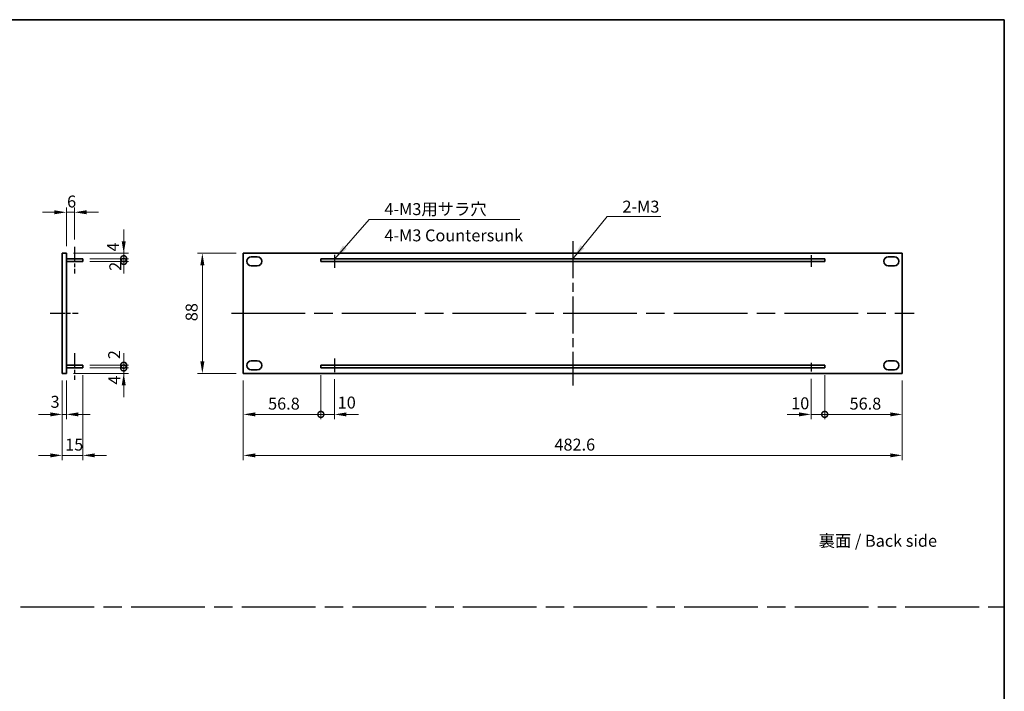
# Model space of a CAD drawing. Units: millimetres. Extents: x 65 to 9509, y 36 to 1441.
# Drawn here: x 4447 to 5168, y 528 to 1020 of the extents above; entities that cross this region are included whole.
import ezdxf

# ---------------------------------------------------------------- set-up
doc = ezdxf.new("R2010")
doc.units = ezdxf.units.MM
doc.header["$LTSCALE"] = 4.5
doc.linetypes.add('AM_ISO08W050', pattern=[18, 12, -1.5, 3, -1.5])
doc.layers.get('Defpoints').update_dxf_attribs({"lineweight": 25})
for name, color, linetype, lineweight in [('AM_7', 4, 'AM_ISO08W050', 25), ('Border (ISO)', 7, 'Continuous', 35), ('Dimension (ISO)', 7, 'Continuous', 18), ('Dimension (ISO) @ 1', 7, 'Continuous', 18), ('Symbol (ISO)', 7, 'Continuous', 18), ('Visible (ISO)', 7, 'Continuous', 35)]:
    doc.layers.add(name, color=color, linetype=linetype, lineweight=lineweight)
doc.styles.add('Note Text (TK)', font='txt')
doc.dimstyles.new('Default - Method 1b (TK)', dxfattribs={"dimscale": 4.5, "dimtxt": 2.5, "dimasz": 2.5, "dimexe": 1, "dimexo": 1.5, "dimgap": 1, "dimtad": 1, "dimtoh": 1, "dimrnd": 1e-08, "dimdsep": 46, "dimtxsty": 'Note Text (TK)', "dimcen": 0.09, "dimdle": 5, "dimclrd": 100, "dimclre": 100, "dimclrt": 7, "dimadec": 1, "dimazin": 1, "dimtfac": 1, "dimtmove": 0, "dimatfit": 3, "dimfxl": 1, "dimtolj": 1, "dimlwd": -1, "dimlwe": -1, "dimarcsym": 0})
doc.dimstyles.new('Default - Method 1b (TK)$7', dxfattribs={"dimscale": 4.5, "dimtxt": 2.5, "dimasz": 2.5, "dimexe": 1, "dimexo": 1.5, "dimgap": 1, "dimtad": 1, "dimtoh": 1, "dimrnd": 1e-08, "dimdsep": 46, "dimtxsty": 'Note Text (TK)', "dimcen": 0.09, "dimdle": 5, "dimclrd": 100, "dimclre": 100, "dimclrt": 7, "dimadec": 1, "dimazin": 1, "dimtfac": 1, "dimtmove": 0, "dimatfit": 3, "dimfxl": 1, "dimtolj": 1, "dimlwd": -1, "dimlwe": -1, "dimarcsym": 0})

# ---------------------------------------------------------------- blocks, each defined once
blk = doc.blocks.new('図面枠 tk図枠')
at = {"layer": 'Border (ISO)'}
for p, q in [((14.5, 289), (405.5, 289)), ((405.5, 289), (405.5, 8))]:
    blk.add_line(p, q, dxfattribs=at)
blk = doc.blocks.new('*D67')
at = {"layer": 'Defpoints', "color": 0}
for p in [(4487.31, 878.5), (4487.31, 853.25), (4481.31, 848.5)]:
    blk.add_point(p, dxfattribs=at)
at = {"layer": 'Dimension (ISO)', "color": 100}
for p, q in [((4481.31, 853.75), (4481.31, 882)), ((4487.31, 858.5), (4487.31, 882)), ((4472.56, 878.5), (4463.81, 878.5)), ((4481.31, 878.5), (4487.31, 878.5)), ((4496.06, 878.5), (4504.81, 878.5))]:
    blk.add_line(p, q, dxfattribs=at)
for points in [[(4472.56, 879.96), (4472.56, 877.04), (4481.31, 878.5)], [(4496.06, 879.96), (4496.06, 877.04), (4487.31, 878.5)]]:
    blk.add_solid(points, dxfattribs=at)
at = {"layer": 'Dimension (ISO)', "color": 7, "insert": (4481.82, 886.38), "char_height": 8.75, "attachment_point": 4, "style": 'Note Text (TK)'}
blk.add_mtext('\\A1;6', dxfattribs=at)
blk = doc.blocks.new('*D68')
at = {"layer": 'Defpoints', "color": 0}
for p in [(4478.31, 760.5), (4481.31, 760.5), (4481.31, 730.5)]:
    blk.add_point(p, dxfattribs=at)
at = {"layer": 'Dimension (ISO)', "color": 100}
for p, q in [((4478.31, 755.25), (4478.31, 727)), ((4481.31, 755.25), (4481.31, 727)), ((4469.56, 730.5), (4460.81, 730.5)), ((4478.31, 730.5), (4481.31, 730.5)), ((4490.06, 730.5), (4498.81, 730.5))]:
    blk.add_line(p, q, dxfattribs=at)
for points in [[(4469.56, 731.96), (4469.56, 729.04), (4478.31, 730.5)], [(4490.06, 731.96), (4490.06, 729.04), (4481.31, 730.5)]]:
    blk.add_solid(points, dxfattribs=at)
at = {"layer": 'Dimension (ISO)', "color": 7, "insert": (4469.72, 739.71), "char_height": 8.75, "attachment_point": 4, "style": 'Note Text (TK)'}
blk.add_mtext('\\A1;3', dxfattribs=at)
blk = doc.blocks.new('*D69')
at = {"layer": 'Defpoints', "color": 0}
for p in [(4493.31, 764.5), (4478.31, 760.5), (4493.31, 700.5)]:
    blk.add_point(p, dxfattribs=at)
at = {"layer": 'Dimension (ISO)', "color": 100}
for p, q in [((4493.31, 759.25), (4493.31, 697)), ((4478.31, 755.25), (4478.31, 697)), ((4469.56, 700.5), (4460.81, 700.5)), ((4478.31, 700.5), (4493.31, 700.5)), ((4502.06, 700.5), (4510.81, 700.5))]:
    blk.add_line(p, q, dxfattribs=at)
for points in [[(4469.56, 701.96), (4469.56, 699.04), (4478.31, 700.5)], [(4502.06, 701.96), (4502.06, 699.04), (4493.31, 700.5)]]:
    blk.add_solid(points, dxfattribs=at)
at = {"layer": 'Dimension (ISO)', "color": 7, "insert": (4480.44, 708.38), "char_height": 8.75, "attachment_point": 4, "style": 'Note Text (TK)'}
blk.add_mtext('\\A1;15', dxfattribs=at)
blk = doc.blocks.new('_DotSmall')
at = {"color": 0, "linetype": 'ByBlock', "const_width": 0.5}
blk.add_lwpolyline([(-0.0625, 0, 1), (0.0625, 0, 1)], format="xyb", close=True, dxfattribs=at)
blk = doc.blocks.new('*D70')
at = {"layer": 'Defpoints', "color": 0}
for p in [(4493.31, 764.5), (4523.31, 764.5), (4481.31, 760.5)]:
    blk.add_point(p, dxfattribs=at)
at = {"layer": 'Dimension (ISO)', "color": 100}
for p, q in [((4523.31, 764.5), (4523.31, 773.25)), ((4498.56, 764.5), (4526.81, 764.5)), ((4523.31, 760.5), (4523.31, 764.5)), ((4486.56, 760.5), (4526.81, 760.5)), ((4523.31, 751.75), (4523.31, 743))]:
    blk.add_line(p, q, dxfattribs=at)
blk.add_solid([(4521.85, 751.75), (4524.77, 751.75), (4523.31, 760.5)], dxfattribs=at)
at = {"layer": 'Dimension (ISO)', "color": 100, "xscale": 8.75, "yscale": 8.75, "zscale": 8.75, "rotation": 270}
blk.add_blockref('_DotSmall', (4523.31, 764.5), dxfattribs=at)
at = {"layer": 'Dimension (ISO)', "color": 7, "insert": (4516.46, 752.33), "char_height": 8.75, "attachment_point": 4, "rotation": 90, "style": 'Note Text (TK)'}
blk.add_mtext('\\A1;4', dxfattribs=at)
blk = doc.blocks.new('*D71')
at = {"layer": 'Defpoints', "color": 0}
for p in [(4481.31, 848.5), (4493.31, 844.5), (4523.31, 848.5)]:
    blk.add_point(p, dxfattribs=at)
at = {"layer": 'Dimension (ISO)', "color": 100}
for p, q in [((4523.31, 857.25), (4523.31, 866)), ((4486.56, 848.5), (4526.81, 848.5)), ((4498.56, 844.5), (4526.81, 844.5)), ((4523.31, 844.5), (4523.31, 848.5)), ((4523.31, 844.5), (4523.31, 835.75))]:
    blk.add_line(p, q, dxfattribs=at)
blk.add_solid([(4521.85, 857.25), (4524.77, 857.25), (4523.31, 848.5)], dxfattribs=at)
at = {"layer": 'Dimension (ISO)', "color": 100, "xscale": 8.75, "yscale": 8.75, "zscale": 8.75, "rotation": 90}
blk.add_blockref('_DotSmall', (4523.31, 844.5), dxfattribs=at)
at = {"layer": 'Dimension (ISO)', "color": 7, "insert": (4515.48, 849.81), "char_height": 8.75, "attachment_point": 4, "rotation": 90, "style": 'Note Text (TK)'}
blk.add_mtext('\\A1;4', dxfattribs=at)
blk = doc.blocks.new('*D72')
at = {"layer": 'Defpoints', "color": 0}
for p in [(4493.31, 844.5), (4523.31, 844.5), (4493.31, 842.5)]:
    blk.add_point(p, dxfattribs=at)
at = {"layer": 'Dimension (ISO)', "color": 100}
for p, q in [((4523.31, 844.5), (4523.31, 853.25)), ((4498.56, 844.5), (4526.81, 844.5)), ((4523.31, 842.5), (4523.31, 844.5)), ((4498.56, 842.5), (4526.81, 842.5)), ((4523.31, 842.5), (4523.31, 833.75))]:
    blk.add_line(p, q, dxfattribs=at)
at = {"layer": 'Dimension (ISO)', "color": 100, "xscale": 8.75, "yscale": 8.75, "zscale": 8.75}
for p, rotation in [((4523.31, 844.5), 270), ((4523.31, 842.5), 90)]:
    blk.add_blockref('_DotSmall', p, dxfattribs=dict(at, rotation=rotation))
at = {"layer": 'Dimension (ISO)', "color": 7, "insert": (4517.15, 835.61), "char_height": 8.75, "attachment_point": 4, "rotation": 90, "style": 'Note Text (TK)'}
blk.add_mtext('\\A1;2', dxfattribs=at)
blk = doc.blocks.new('*D73')
at = {"layer": 'Defpoints', "color": 0}
for p in [(4493.31, 766.5), (4493.31, 764.5), (4523.31, 766.5)]:
    blk.add_point(p, dxfattribs=at)
at = {"layer": 'Dimension (ISO)', "color": 100}
for p, q in [((4523.31, 766.5), (4523.31, 775.25)), ((4498.56, 766.5), (4526.81, 766.5)), ((4498.56, 764.5), (4526.81, 764.5)), ((4523.31, 764.5), (4523.31, 766.5)), ((4523.31, 764.5), (4523.31, 755.75))]:
    blk.add_line(p, q, dxfattribs=at)
at = {"layer": 'Dimension (ISO)', "color": 100, "xscale": 8.75, "yscale": 8.75, "zscale": 8.75}
for p, rotation in [((4523.31, 766.5), 270), ((4523.31, 764.5), 90)]:
    blk.add_blockref('_DotSmall', p, dxfattribs=dict(at, rotation=rotation))
at = {"layer": 'Dimension (ISO)', "color": 7, "insert": (4516.33, 770.91), "char_height": 8.75, "attachment_point": 4, "rotation": 90, "style": 'Note Text (TK)'}
blk.add_mtext('\\A1;2', dxfattribs=at)
blk = doc.blocks.new('*D74')
at = {"layer": 'Defpoints', "color": 0}
for p in [(4610.9, 848.5), (4580.9, 760.5), (4610.9, 760.5)]:
    blk.add_point(p, dxfattribs=at)
at = {"layer": 'Dimension (ISO)', "color": 100}
for p, q in [((4605.65, 848.5), (4577.4, 848.5)), ((4580.9, 839.75), (4580.9, 769.25)), ((4605.65, 760.5), (4577.4, 760.5))]:
    blk.add_line(p, q, dxfattribs=at)
for points in [[(4579.45, 839.75), (4582.36, 839.75), (4580.9, 848.5)], [(4579.45, 769.25), (4582.36, 769.25), (4580.9, 760.5)]]:
    blk.add_solid(points, dxfattribs=at)
at = {"layer": 'Dimension (ISO)', "color": 7, "insert": (4573.03, 798.73), "char_height": 8.75, "attachment_point": 4, "rotation": 90, "style": 'Note Text (TK)'}
blk.add_mtext('\\A1;88', dxfattribs=at)
blk = doc.blocks.new('*D75')
at = {"layer": 'Defpoints', "color": 0}
for p in [(4667.7, 764.5), (4610.9, 760.5), (4667.7, 730.5)]:
    blk.add_point(p, dxfattribs=at)
at = {"layer": 'Dimension (ISO)', "color": 100}
for p, q in [((4667.7, 759.25), (4667.7, 727)), ((4610.9, 755.25), (4610.9, 727)), ((4619.65, 730.5), (4667.7, 730.5))]:
    blk.add_line(p, q, dxfattribs=at)
blk.add_solid([(4619.65, 731.96), (4619.65, 729.04), (4610.9, 730.5)], dxfattribs=at)
at = {"layer": 'Dimension (ISO)', "color": 100, "xscale": 8.75, "yscale": 8.75, "zscale": 8.75}
blk.add_blockref('_DotSmall', (4667.7, 730.5), dxfattribs=at)
at = {"layer": 'Dimension (ISO)', "color": 7, "insert": (4629.05, 738.38), "char_height": 8.75, "attachment_point": 4, "style": 'Note Text (TK)'}
blk.add_mtext('\\A1;56.8', dxfattribs=at)
blk = doc.blocks.new('*D76')
at = {"layer": 'Defpoints', "color": 0}
for p in [(4667.7, 764.5), (4677.7, 761.43), (4677.7, 730.5)]:
    blk.add_point(p, dxfattribs=at)
at = {"layer": 'Dimension (ISO)', "color": 100}
for p, q in [((4667.7, 759.25), (4667.7, 727)), ((4677.7, 756.18), (4677.7, 727)), ((4667.7, 730.5), (4658.95, 730.5)), ((4667.7, 730.5), (4677.7, 730.5)), ((4686.45, 730.5), (4695.2, 730.5))]:
    blk.add_line(p, q, dxfattribs=at)
blk.add_solid([(4686.45, 731.96), (4686.45, 729.04), (4677.7, 730.5)], dxfattribs=at)
at = {"layer": 'Dimension (ISO)', "color": 100, "xscale": 8.75, "yscale": 8.75, "zscale": 8.75}
blk.add_blockref('_DotSmall', (4667.7, 730.5), dxfattribs=at)
at = {"layer": 'Dimension (ISO)', "color": 7, "insert": (4680.04, 739.16), "char_height": 8.75, "attachment_point": 4, "style": 'Note Text (TK)'}
blk.add_mtext('\\A1;10', dxfattribs=at)
blk = doc.blocks.new('*D77')
at = {"layer": 'Defpoints', "color": 0}
for p in [(5036.7, 764.5), (5026.7, 761.88), (5036.7, 730.5)]:
    blk.add_point(p, dxfattribs=at)
at = {"layer": 'Dimension (ISO)', "color": 100}
for p, q in [((5036.7, 759.25), (5036.7, 727)), ((5026.7, 756.63), (5026.7, 727)), ((5017.95, 730.5), (5009.2, 730.5)), ((5026.7, 730.5), (5036.7, 730.5)), ((5036.7, 730.5), (5045.45, 730.5))]:
    blk.add_line(p, q, dxfattribs=at)
blk.add_solid([(5017.95, 731.96), (5017.95, 729.04), (5026.7, 730.5)], dxfattribs=at)
at = {"layer": 'Dimension (ISO)', "color": 100, "xscale": 8.75, "yscale": 8.75, "zscale": 8.75, "rotation": 180}
blk.add_blockref('_DotSmall', (5036.7, 730.5), dxfattribs=at)
at = {"layer": 'Dimension (ISO)', "color": 7, "insert": (5012.16, 738.62), "char_height": 8.75, "attachment_point": 4, "style": 'Note Text (TK)'}
blk.add_mtext('\\A1;10', dxfattribs=at)
blk = doc.blocks.new('*D78')
at = {"layer": 'Defpoints', "color": 0}
for p in [(5036.7, 764.5), (5093.5, 760.5), (5093.5, 730.5)]:
    blk.add_point(p, dxfattribs=at)
at = {"layer": 'Dimension (ISO)', "color": 100}
for p, q in [((5036.7, 759.25), (5036.7, 727)), ((5093.5, 755.25), (5093.5, 727)), ((5036.7, 730.5), (5084.75, 730.5))]:
    blk.add_line(p, q, dxfattribs=at)
blk.add_solid([(5084.75, 731.96), (5084.75, 729.04), (5093.5, 730.5)], dxfattribs=at)
at = {"layer": 'Dimension (ISO)', "color": 100, "xscale": 8.75, "yscale": 8.75, "zscale": 8.75, "rotation": 180}
blk.add_blockref('_DotSmall', (5036.7, 730.5), dxfattribs=at)
at = {"layer": 'Dimension (ISO)', "color": 7, "insert": (5054.92, 738.38), "char_height": 8.75, "attachment_point": 4, "style": 'Note Text (TK)'}
blk.add_mtext('\\A1;56.8', dxfattribs=at)
blk = doc.blocks.new('*D79')
at = {"layer": 'Defpoints', "color": 0}
for p in [(4610.9, 760.5), (5093.5, 760.5), (5093.5, 700.5)]:
    blk.add_point(p, dxfattribs=at)
at = {"layer": 'Dimension (ISO)', "color": 100}
for p, q in [((4610.9, 755.25), (4610.9, 697)), ((5093.5, 755.25), (5093.5, 697)), ((4619.65, 700.5), (5084.75, 700.5))]:
    blk.add_line(p, q, dxfattribs=at)
for points in [[(4619.65, 701.96), (4619.65, 699.04), (4610.9, 700.5)], [(5084.75, 701.96), (5084.75, 699.04), (5093.5, 700.5)]]:
    blk.add_solid(points, dxfattribs=at)
at = {"layer": 'Dimension (ISO)', "color": 7, "insert": (4838.76, 708.38), "char_height": 8.75, "attachment_point": 4, "style": 'Note Text (TK)'}
blk.add_mtext('\\A1;482.6', dxfattribs=at)

msp = doc.modelspace()

# ---------------------------------------------------------------- linework, layer by layer
at = {"layer": 'AM_7', "ltscale": 0.2}
for p, q in [((4487.3101, 853.25), (4487.3101, 833.75)), ((4677.7035, 847.4289), (4677.7035, 837.8134)), ((5026.7035, 847.0024), (5026.7035, 838.6332)), ((4469.5601, 804.5), (4490.0601, 804.5)), ((4487.3101, 775.25), (4487.3101, 755.75)), ((4677.7035, 771.4911), (4677.7035, 761.4334)), ((5026.7035, 768.1386), (5026.7035, 761.8823))]:
    msp.add_line(p, q, dxfattribs=at)
at = {"layer": 'AM_7', "ltscale": 0.5}
msp.add_line((4852.2035, 857.25), (4852.2035, 751.75), dxfattribs=at)
at = {"layer": 'AM_7'}
for p, q in [((4602.1535, 804.5), (5102.2535, 804.5)), ((3799.75, 589.5), (5168.25, 589.5))]:
    msp.add_line(p, q, dxfattribs=at)
at = {"layer": 'Visible (ISO)'}
for p, q in [((4478.3101, 760.5), (4478.3101, 848.5)), ((4478.3101, 848.5), (4481.3101, 848.5)), ((4481.3101, 848.5), (4481.3101, 760.5)), ((4481.3101, 844.5), (4493.3101, 844.5)), ((4493.3101, 844.5), (4493.3101, 842.5)), ((4610.9035, 848.5), (4610.9035, 760.5)), ((5093.5035, 848.5), (4610.9035, 848.5)), ((4616.6535, 845.85), (4621.1535, 845.85)), ((4667.7035, 844.5), (4667.7035, 842.5)), ((5036.7035, 844.5), (4667.7035, 844.5)), ((5036.7035, 842.5), (5036.7035, 844.5)), ((5083.2535, 845.85), (5087.7535, 845.85)), ((5093.5035, 760.5), (5093.5035, 848.5)), ((4481.3101, 842.5), (4493.3101, 842.5)), ((4621.1535, 839.35), (4616.6535, 839.35)), ((4667.7035, 842.5), (5036.7035, 842.5)), ((5087.7535, 839.35), (5083.2535, 839.35)), ((4481.3101, 766.5), (4493.3101, 766.5)), ((4481.3101, 764.5), (4493.3101, 764.5)), ((4493.3101, 766.5), (4493.3101, 764.5)), ((4616.6535, 769.65), (4621.1535, 769.65)), ((4667.7035, 766.5), (4667.7035, 764.5)), ((5036.7035, 766.5), (4667.7035, 766.5)), ((4667.7035, 764.5), (5036.7035, 764.5)), ((5036.7035, 764.5), (5036.7035, 766.5)), ((5083.2535, 769.65), (5087.7535, 769.65)), ((4478.3101, 760.5), (4481.3101, 760.5)), ((4610.9035, 760.5), (5093.5035, 760.5)), ((4621.1535, 763.15), (4616.6535, 763.15)), ((5087.7535, 763.15), (5083.2535, 763.15))]:
    msp.add_line(p, q, dxfattribs=at)
for centre, start, end in [((4616.6535, 842.6), 90, 270), ((4621.1535, 842.6), 270, 90), ((5083.2535, 842.6), 90, 270), ((5087.7535, 842.6), 270, 90), ((4616.6535, 766.4), 90, 270), ((4621.1535, 766.4), 270, 90), ((5083.2535, 766.4), 90, 270), ((5087.7535, 766.4), 270, 90)]:
    msp.add_arc(centre, 3.25, start, end, dxfattribs=at)

# ---------------------------------------------------------------- block references
at = {"xscale": 3.5, "yscale": 3.5, "zscale": 3.5}
msp.add_blockref('図面枠 tk図枠', (3749, 8), dxfattribs=at)

# ---------------------------------------------------------------- texts
at = {"layer": 'Symbol (ISO)', "color": 7, "char_height": 8.75, "style": 'Note Text (TK)'}
for s, insert, width, attachment_point, line_spacing_factor in [('{\\fSegoe UI|b0|i0;\\H8.7500;2-M3}', (4888.57, 886.9973), 29.699676, 1, 1.5), ('{\\fSegoe UI|b0|i0;\\H8.7500;4-M3用サラ穴\\fＭＳ Ｐゴシック|b0|i0;\\H8.7500;\\P\\fＭＳ Ｐゴシック|b0|i0;\\H8.7500;4-M3 Countersunk}', (4714.2498, 885.1872), 102.697369, 1, 1.319168), ('{\\fＭＳ Ｐゴシック|b0|i0;裏面 / Back side}', (5032.2746, 637.9495), 93.742691, 4, 1.5)]:
    msp.add_mtext(s, dxfattribs=dict(at, insert=insert, width=width, attachment_point=attachment_point, line_spacing_factor=line_spacing_factor))

# ---------------------------------------------------------------- dimensions: what is measured, and where the dimension line sits
at = {"layer": 'Dimension (ISO) @ 1', "color": 100}
for base, p1, p2, angle, override, picture, middle in [((4487.3101, 878.5), (4481.3101, 848.5), (4487.3101, 853.25), 180, {"dimscale": 1, "dimtxt": 8.75, "dimasz": 8.75, "dimexe": 3.5, "dimexo": 5.25, "dimgap": 3.5, "dimtoh": 0, "dimcen": 0.315, "dimtix": 0, "dimtofl": 1, "dimtmove": 0, "dimatfit": 1}, '*D67', (4484.3101, 878.5)), ((4523.3101, 848.5), (4493.3101, 844.5), (4481.3101, 848.5), 90, {"dimscale": 1, "dimtxt": 8.75, "dimasz": 8.75, "dimexe": 3.5, "dimexo": 5.25, "dimgap": 3.5, "dimtoh": 0, "dimblk1": 'DotSmall', "dimsah": 1, "dimcen": 0.315, "dimdle": 0, "dimtix": 0, "dimtofl": 1, "dimtmove": 1, "dimatfit": 1}, '*D71', (4523.3508, 852.574)), ((4523.3101, 844.5), (4493.3101, 842.5), (4493.3101, 844.5), 90, {"dimscale": 1, "dimtxt": 8.75, "dimasz": 8.75, "dimexe": 3.5, "dimexo": 5.25, "dimgap": 3.5, "dimtoh": 0, "dimblk1": 'DotSmall', "dimblk2": 'DotSmall', "dimsah": 1, "dimcen": 0.315, "dimdle": 0, "dimtix": 0, "dimtofl": 1, "dimtmove": 1, "dimatfit": 1}, '*D72', (4525.0271, 838.1432)), ((4580.9035, 760.5), (4610.9035, 848.5), (4610.9035, 760.5), 90, {"dimscale": 1, "dimtxt": 8.75, "dimasz": 8.75, "dimexe": 3.5, "dimexo": 5.25, "dimgap": 3.5, "dimtoh": 0, "dimcen": 0.315, "dimtix": 0, "dimtofl": 0, "dimtmove": 0, "dimatfit": 1}, '*D74', (4580.9035, 804.5)), ((4523.3101, 764.5), (4481.3101, 760.5), (4493.3101, 764.5), 90, {"dimscale": 1, "dimtxt": 8.75, "dimasz": 8.75, "dimexe": 3.5, "dimexo": 5.25, "dimgap": 3.5, "dimtoh": 0, "dimblk2": 'DotSmall', "dimsah": 1, "dimcen": 0.315, "dimdle": 0, "dimtix": 0, "dimtofl": 1, "dimtmove": 1, "dimatfit": 1}, '*D70', (4524.3303, 755.0919)), ((4523.3101, 766.5), (4493.3101, 764.5), (4493.3101, 766.5), 90, {"dimscale": 1, "dimtxt": 8.75, "dimasz": 8.75, "dimexe": 3.5, "dimexo": 5.25, "dimgap": 3.5, "dimtoh": 0, "dimblk1": 'DotSmall', "dimblk2": 'DotSmall', "dimsah": 1, "dimcen": 0.315, "dimdle": 0, "dimtix": 0, "dimtofl": 1, "dimtmove": 1, "dimatfit": 1}, '*D73', (4524.2042, 773.4446)), ((4667.7035, 730.5), (4610.9035, 760.5), (4667.7035, 764.5), 180, {"dimscale": 1, "dimtxt": 8.75, "dimasz": 8.75, "dimexe": 3.5, "dimexo": 5.25, "dimgap": 3.5, "dimtoh": 0, "dimblk2": 'DotSmall', "dimsah": 1, "dimcen": 0.315, "dimdle": 0, "dimtix": 0, "dimtofl": 0, "dimtmove": 0, "dimatfit": 1}, '*D75', (4639.2685, 730.5)), ((4677.7035, 730.5), (4667.7035, 764.5), (4677.7035, 761.4334), 180, {"dimscale": 1, "dimtxt": 8.75, "dimasz": 8.75, "dimexe": 3.5, "dimexo": 5.25, "dimgap": 3.5, "dimtoh": 0, "dimblk1": 'DotSmall', "dimsah": 1, "dimcen": 0.315, "dimdle": 0, "dimtix": 0, "dimtofl": 1, "dimtmove": 1, "dimatfit": 1}, '*D76', (4685.5134, 731.2815)), ((5036.7035, 730.5), (5026.7035, 761.8823), (5036.7035, 764.5), 180, {"dimscale": 1, "dimtxt": 8.75, "dimasz": 8.75, "dimexe": 3.5, "dimexo": 5.25, "dimgap": 3.5, "dimtoh": 0, "dimblk2": 'DotSmall', "dimsah": 1, "dimcen": 0.315, "dimdle": 0, "dimtix": 0, "dimtofl": 1, "dimtmove": 1, "dimatfit": 1}, '*D77', (5017.633, 730.7499)), ((5093.5035, 730.5), (5036.7035, 764.5), (5093.5035, 760.5), 180, {"dimscale": 1, "dimtxt": 8.75, "dimasz": 8.75, "dimexe": 3.5, "dimexo": 5.25, "dimgap": 3.5, "dimtoh": 0, "dimblk1": 'DotSmall', "dimsah": 1, "dimcen": 0.315, "dimdle": 0, "dimtix": 0, "dimtofl": 0, "dimtmove": 0, "dimatfit": 1}, '*D78', (5065.1385, 730.5)), ((4481.3101, 730.5), (4478.3101, 760.5), (4481.3101, 760.5), 180, {"dimscale": 1, "dimtxt": 8.75, "dimasz": 8.75, "dimexe": 3.5, "dimexo": 5.25, "dimgap": 3.5, "dimtoh": 0, "dimcen": 0.315, "dimtix": 0, "dimtofl": 1, "dimtmove": 1, "dimatfit": 1}, '*D68', (4472.2558, 731.8324)), ((5093.5035, 700.5), (4610.9035, 760.5), (5093.5035, 760.5), 180, {"dimscale": 1, "dimtxt": 8.75, "dimasz": 8.75, "dimexe": 3.5, "dimexo": 5.25, "dimgap": 3.5, "dimtoh": 0, "dimcen": 0.315, "dimtix": 0, "dimtofl": 0, "dimtmove": 0, "dimatfit": 1}, '*D79', (4852.2035, 700.5))]:
    dim = msp.add_linear_dim(base=base, p1=p1, p2=p2, angle=angle, dimstyle='Default - Method 1b (TK)', override=override, dxfattribs=at)
    dim.commit()
    dim.dimension.update_dxf_attribs({"geometry": picture, "text_midpoint": middle, "dimtype": 128})
dim = msp.add_linear_dim(base=(4493.3101, 700.5), p1=(4478.3101, 760.5), p2=(4493.3101, 764.5), dimstyle='Default - Method 1b (TK)', override={"dimscale": 1, "dimtxt": 8.75, "dimasz": 8.75, "dimexe": 3.5, "dimexo": 5.25, "dimgap": 3.5, "dimtoh": 0, "dimcen": 0.315, "dimtix": 0, "dimtofl": 1, "dimtmove": 0, "dimatfit": 1}, dxfattribs=at)
dim.commit()
dim.dimension.update_dxf_attribs({"geometry": '*D69', "text_midpoint": (4485.8101, 700.5), "dimtype": 128})

# ---------------------------------------------------------------- leaders
at = {"layer": 'Symbol (ISO)', "color": 100, "annotation_type": 0, "has_hookline": 1, "hookline_direction": 0}
for points, text_width in [([(4677.8834, 844.5), (4702.9998, 873.2622), (4714.2498, 873.2622)], 99.1832), ([(4852.2035, 844.5), (4877.32, 875.3319), (4888.57, 875.3319)], 28.105)]:
    msp.add_leader(points, dimstyle='Default - Method 1b (TK)$7', override={"dimgap": 0, "dimtad": 1}, dxfattribs=dict(at, text_width=text_width))

doc.saveas('drawing.dxf')
